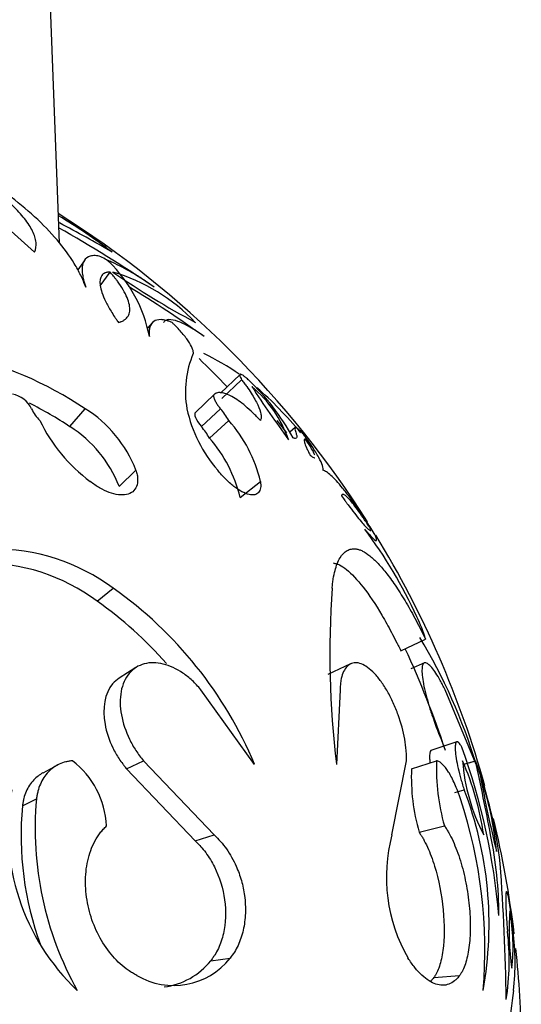
# Model space of a CAD drawing. Units: millimetres. Extents: x 0 to 1482, y 0 to 2215.
# Drawn here: x 1296 to 1311, y 1572 to 1601 of the extents above; entities that cross this region are included whole.
import ezdxf

# ---------------------------------------------------------------- set-up
doc = ezdxf.new("R2010")
doc.units = ezdxf.units.MM
doc.layers.add('DV3_Défaut', color=7, linetype='Continuous')
doc.layers.add('Défaut', color=7, linetype='Continuous')

# ---------------------------------------------------------------- blocks, each defined once
blk = doc.blocks.new('SE2')
at = {"layer": 'DV3_Défaut', "color": 7, "linetype": 'Continuous'}
for p, q in [((1297.096, 1594.222), (1296.221, 1616.956)), ((1297.819, 1593.72), (1297.628, 1593.447)), ((1298.275, 1592.983), (1298.568, 1593.378)), ((1299.79, 1591.905), (1299.658, 1591.749)), ((1302.346, 1590.406), (1301.773, 1589.859)), ((1301.814, 1589.708), (1302.388, 1590.251)), ((1301.047, 1589.301), (1301.599, 1589.832)), ((1297.399, 1588.885), (1297.847, 1589.404)), ((1301.221, 1588.885), (1301.779, 1589.405)), ((1301.452, 1588.554), (1302.016, 1589.064)), ((1303.951, 1588.857), (1303.791, 1588.727)), ((1298.83, 1587.15), (1299.319, 1587.62)), ((1302.347, 1586.83), (1302.936, 1587.29)), ((1298.188, 1583.811), (1298.658, 1584.186)), ((1307.017, 1582.37), (1307.739, 1582.703)), ((1299.317, 1581.881), (1298.834, 1581.574)), ((1305.559, 1581.99), (1304.897, 1581.676)), ((1307.702, 1582.015), (1307.311, 1581.845)), ((1302.768, 1579.068), (1301.202, 1581.238)), ((1305.252, 1581.238), (1305.145, 1579.068)), ((1309.206, 1579.068), (1308.303, 1581.238)), ((1308.643, 1579.721), (1307.895, 1579.471)), ((1297.038, 1579.048), (1296.613, 1578.816)), ((1299.044, 1578.936), (1299.539, 1579.171)), ((1299.539, 1579.171), (1301.59, 1577.018)), ((1306.758, 1577.018), (1307.183, 1579.171)), ((1307.327, 1578.936), (1308.059, 1579.171)), ((1308.825, 1579.059), (1309.191, 1579.171)), ((1309, 1579.113), (1309.191, 1579.171)), ((1299.044, 1578.936), (1301.038, 1576.843)), ((1308.588, 1578.245), (1308.864, 1578.323)), ((1296.019, 1577.858), (1296.427, 1578.063)), ((1307.548, 1577.098), (1308.286, 1577.28)), ((1301.038, 1576.843), (1301.59, 1577.018)), ((1301.492, 1573.359), (1302.056, 1573.435)), ((1307.978, 1572.868), (1308.728, 1572.93))]:
    blk.add_line(p, q, dxfattribs=at)
for centre, radius, start, end in [((1318.128, 1619.188), 33.313, 222.0477, 229.2303), ((1281.721, 1570.704), 28.8, 32.3488, 57.8127), ((1287.775, 1579.64), 17.968, 52.8363, 58.842), ((1268.634, 1541.719), 60.24, 60.13622, 61.79992), ((1277.482, 1560.016), 39.805, 55.8158, 60.519), ((1297.916, 1592.915), 0.983, 50.9795, 72.6093), ((1295.648, 1590.715), 4.138, 10.9988, 45.7504), ((1297.13, 1588.197), 5.399, 43.5216, 73.6344), ((1312.553, 1613.443), 24.41, 235.2841, 241.8719), ((1279.919, 1561.618), 36.749, 54.4145, 58.5349), ((1291.529, 1579.877), 11.432, 56.453, 76.893), ((1303.519, 1589.906), 2.763, 156.4382, 190.4614), ((1298.055, 1584.309), 7.442, 55.0186, 64.2265), ((1281.721, 1570.704), 28, 43.6918, 46.0524), ((1297.883, 1585.277), 6.842, 28.6987, 46.6435), ((1300.476, 1587.383), 3.463, 18.9015, 50.338), ((1332.847, 1609.731), 36.014, 213.1269, 216.1127), ((1298.055, 1584.309), 7.442, 43.2096, 50.0693), ((1295.556, 1589.027), 0.823, 27.2835, 77.7306), ((1291.258, 1579.624), 11.112, 56.4504, 63.4537), ((1297.284, 1589.843), 1.089, 203.7697, 225.7322), ((1295.877, 1586.28), 3.694, 21.2826, 57.7782), ((1304.679, 1590.231), 3.965, 192.0357, 221.1845), ((1300.42, 1588.205), 1.812, 28.2928, 41.4511), ((1293.444, 1579.688), 13.969, 40.2223, 44.0761), ((1300.895, 1591.181), 4.856, 205.8447, 233.244), ((1298.982, 1586.365), 4.061, 13.1661, 41.6504), ((1331.641, 1611.015), 35.759, 217.8702, 218.6072), ((1295.48, 1585.844), 3.596, 21.3062, 57.7547), ((1299.902, 1587.719), 1.761, 28.2887, 41.4552), ((1298.408, 1585.881), 4.051, 13.5366, 41.2798), ((1293.444, 1579.688), 13.969, 38.4111, 39.3506), ((1294.986, 1577.66), 13.735, 24.491, 36.9027), ((1281.721, 1570.704), 28.8, 15.5865, 31.4497), ((1295.195, 1579.515), 5.815, 53.4399, 90.7198), ((1294.837, 1579.321), 5.603, 53.2674, 90.8923), ((1291.81, 1574.477), 11.881, 22.7342, 54.802), ((1332.554, 1582.294), 27.598, 176.0699, 186.7124), ((1291.541, 1574.381), 11.537, 41.3411, 54.8219), ((1303.956, 1581.603), 3.94, 16.214, 26.387), ((1294.018, 1574.53), 15.852, 16.638, 31.269), ((1281.721, 1570.704), 28, 18.2453, 24.7531), ((1290.274, 1572.923), 19.674, 5.109, 19.7325), ((1295.918, 1577.152), 2.549, 2.8866, 52.3981), ((1313.942, 1578.919), 5.889, 177.5452, 196.1571), ((1301.096, 1575.807), 8.419, 8.2728, 23.5547), ((1314.301, 1579.572), 5.502, 184.174, 207.6534), ((1296.975, 1574.668), 13.02, 6.6777, 20.2376), ((1228.448, 1561.699), 82.612, 10.68662, 12.21043), ((1313.176, 1578.706), 5.853, 177.7507, 195.9516), ((1300.649, 1575.722), 9.186, 5.0511, 19.0288), ((1347.829, 1585.785), 39.14, 190.4036, 193.6763), ((1302.014, 1577.159), 6.411, 169.5394, 226.6677), ((1298.667, 1574.426), 10.916, 349.8149, 20.9131), ((1305.248, 1576.997), 9.269, 174.6699, 200.0559), ((1305.994, 1577.193), 9.606, 174.8044, 209.2744), ((1295.569, 1573.68), 13.892, 355.1086, 18.3889), ((1281.721, 1570.704), 28.8, 6.8527, 13.6405), ((1311.32, 1575.792), 4.723, 164.9473, 209.9303), ((1298.013, 1574.632), 11.857, 0.2044, 11.6085), ((1240.046, 1571.08), 70.047, 0.93833, 4.17646), ((1293.571, 1572.523), 16.794, 5.7909, 9.2475), ((1317.493, 1574.207), 7.329, 175.4561, 188.3683), ((1304.918, 1573.787), 5.363, 353.0738, 10.7506), ((1302.74, 1573.35), 7.429, 351.3041, 6.7014), ((1303.427, 1573.295), 6.914, 353.3587, 7.6641), ((1281.721, 1570.704), 28.8, 0.4684, 5.9999), ((1300.411, 1574.733), 2.096, 239.3354, 321.7307), ((1299.892, 1574.623), 2.039, 276.9085, 321.6992), ((1321.352, 1570.682), 11.205, 170.6859, 176.8396)]:
    blk.add_arc(centre, radius, start, end, dxfattribs=at)
for points, knots in [([(1297.861, 1592.944), (1297.837, 1593.002), (1297.791, 1593.117), (1297.689, 1593.343), (1297.474, 1593.74), (1296.881, 1594.545), (1295.91, 1595.436), (1294.693, 1596.262), (1293.666, 1596.843), (1292.729, 1597.289), (1291.928, 1597.623), (1291.513, 1597.778), (1291.305, 1597.856)], [0, 0, 0, 0, 0.031287, 0.062559, 0.12506, 0.250112, 0.499797, 0.62483, 0.74986, 0.874926, 0.937442, 1, 1, 1, 1]), ([(1296.374, 1593.959), (1296.404, 1594.051), (1296.427, 1594.138), (1296.403, 1594.347), (1296.369, 1594.454), (1296.282, 1594.632), (1296.251, 1594.687), (1296.173, 1594.807), (1296.129, 1594.869), (1295.979, 1595.06), (1295.866, 1595.184), (1295.597, 1595.444), (1295.447, 1595.574), (1295.114, 1595.837), (1294.927, 1595.972), (1294.639, 1596.165), (1294.528, 1596.236), (1294.318, 1596.366), (1294.211, 1596.43), (1293.994, 1596.556), (1293.872, 1596.624), (1293.697, 1596.718), (1293.645, 1596.746), (1293.504, 1596.82), (1293.46, 1596.842), (1293.391, 1596.877)], [0, 0, 0, 0, 0.125, 0.125, 0.25, 0.25, 0.3125, 0.3125, 0.375, 0.375, 0.5, 0.5, 0.625, 0.625, 0.75, 0.75, 0.8125, 0.8125, 0.875, 0.875, 0.9375, 0.9375, 0.96875, 0.96875, 1, 1, 1, 1]), ([(1298.21, 1593.853), (1298.183, 1593.855), (1298.128, 1593.86), (1298.03, 1593.857), (1297.892, 1593.816), (1297.766, 1593.677), (1297.743, 1593.43), (1297.779, 1593.206), (1297.822, 1593.06), (1297.848, 1592.983), (1297.861, 1592.944)], [0, 0, 0, 0, 0.062546, 0.125059, 0.250122, 0.499991, 0.749858, 0.874929, 0.937447, 1, 1, 1, 1]), ([(1299.847, 1592.944), (1299.791, 1592.983), (1299.68, 1593.06), (1299.462, 1593.206), (1299.101, 1593.43), (1298.767, 1593.604), (1298.552, 1593.695), (1298.508, 1593.712)], [0, 0, 0, 0, 0.110464, 0.220864, 0.441729, 0.882973, 1, 1, 1, 1]), ([(1298.568, 1593.378), (1298.534, 1593.377), (1298.507, 1593.376), (1298.479, 1593.372), (1298.464, 1593.369), (1298.441, 1593.364), (1298.431, 1593.36), (1298.38, 1593.339), (1298.348, 1593.315), (1298.276, 1593.215), (1298.261, 1593.12), (1298.297, 1592.865), (1298.349, 1592.71), (1298.481, 1592.439), (1298.534, 1592.341), (1298.626, 1592.188), (1298.66, 1592.135), (1298.705, 1592.067), (1298.71, 1592.06), (1298.726, 1592.037), (1298.734, 1592.024), (1298.763, 1591.983), (1298.784, 1591.951), (1298.809, 1591.915)], [0, 0, 0, 0, 0.0625, 0.0625, 0.09375, 0.09375, 0.125, 0.125, 0.25, 0.25, 0.5, 0.5, 0.75, 0.75, 0.875, 0.875, 0.9375, 0.9375, 0.953125, 0.953125, 0.96875, 0.96875, 1, 1, 1, 1]), ([(1298.809, 1591.915), (1298.832, 1591.923), (1298.852, 1591.929), (1298.875, 1591.936), (1298.882, 1591.939), (1298.893, 1591.943), (1298.894, 1591.943), (1298.932, 1591.957), (1298.958, 1591.971), (1299.026, 1592.016), (1299.064, 1592.056), (1299.116, 1592.142), (1299.132, 1592.191), (1299.145, 1592.302), (1299.141, 1592.366), (1299.102, 1592.559), (1299.043, 1592.703), (1298.896, 1592.95), (1298.839, 1593.035), (1298.765, 1593.136), (1298.749, 1593.157), (1298.724, 1593.189), (1298.715, 1593.2), (1298.702, 1593.217), (1298.697, 1593.223), (1298.688, 1593.234), (1298.68, 1593.244), (1298.667, 1593.26), (1298.631, 1593.304), (1298.568, 1593.378)], [0, 0, 0, 0, 0.03125, 0.03125, 0.046875, 0.046875, 0.0625, 0.0625, 0.125, 0.125, 0.25, 0.25, 0.375, 0.375, 0.5, 0.5, 0.75, 0.75, 0.875, 0.875, 0.90625, 0.90625, 0.921875, 0.921875, 0.929688, 0.929688, 0.9375, 0.9375, 1, 1, 1, 1]), ([(1300.368, 1591.915), (1300.338, 1591.927), (1300.277, 1591.95), (1300.165, 1591.984), (1299.996, 1592.008), (1299.818, 1591.963), (1299.725, 1591.822), (1299.702, 1591.678), (1299.703, 1591.582), (1299.707, 1591.53), (1299.709, 1591.504)], [0, 0, 0, 0, 0.062562, 0.125088, 0.250163, 0.499954, 0.749813, 0.874904, 0.937438, 1, 1, 1, 1]), ([(1301.304, 1591.504), (1301.267, 1591.53), (1301.194, 1591.582), (1301.052, 1591.678), (1300.819, 1591.822), (1300.526, 1591.963), (1300.303, 1592.008), (1300.193, 1591.984), (1300.148, 1591.95), (1300.132, 1591.927), (1300.123, 1591.915)], [0, 0, 0, 0, 0.062562, 0.125096, 0.250187, 0.500046, 0.749837, 0.874912, 0.937438, 1, 1, 1, 1]), ([(1300.986, 1591.011), (1300.987, 1591.021), (1300.988, 1591.042), (1300.982, 1591.09), (1300.95, 1591.191), (1300.849, 1591.371), (1300.683, 1591.587), (1300.535, 1591.75), (1300.442, 1591.844), (1300.393, 1591.891), (1300.368, 1591.915)], [0, 0, 0, 0, 0.06262, 0.12521, 0.250375, 0.500086, 0.749677, 0.874796, 0.937387, 1, 1, 1, 1]), ([(1302.58, 1590.251), (1302.565, 1590.265), (1302.535, 1590.294), (1302.48, 1590.341), (1302.399, 1590.401), (1302.337, 1590.42), (1302.334, 1590.375), (1302.356, 1590.313), (1302.378, 1590.272), (1302.388, 1590.251)], [0, 0, 0, 0, 0.062702, 0.125412, 0.250488, 0.499399, 0.749274, 0.874645, 1, 1, 1, 1]), ([(1302.388, 1590.251), (1302.414, 1590.217), (1302.466, 1590.148), (1302.563, 1590.015), (1302.713, 1589.792), (1302.874, 1589.505), (1302.954, 1589.275), (1302.963, 1589.153), (1302.952, 1589.098), (1302.941, 1589.075), (1302.936, 1589.063)], [0, 0, 0, 0, 0.062575, 0.125115, 0.250222, 0.500025, 0.749783, 0.874886, 0.937421, 1, 1, 1, 1]), ([(1302.936, 1589.063), (1302.9, 1589.102), (1302.828, 1589.178), (1302.682, 1589.324), (1302.501, 1589.487), (1302.294, 1589.648), (1302.106, 1589.766), (1301.939, 1589.843), (1301.798, 1589.878), (1301.702, 1589.876), (1301.64, 1589.856), (1301.613, 1589.84), (1301.599, 1589.832)], [0, 0, 0, 0, 0.062559, 0.125057, 0.250017, 0.373793, 0.499925, 0.623056, 0.749905, 0.874938, 0.937446, 1, 1, 1, 1]), ([(1301.599, 1589.832), (1301.595, 1589.829), (1301.587, 1589.822), (1301.577, 1589.802), (1301.573, 1589.761), (1301.594, 1589.685), (1301.643, 1589.588), (1301.697, 1589.507), (1301.742, 1589.448), (1301.766, 1589.419), (1301.779, 1589.405)], [0, 0, 0, 0, 0.071557, 0.143116, 0.286055, 0.500033, 0.699766, 0.849736, 0.924881, 1, 1, 1, 1]), ([(1304.173, 1588.687), (1304.158, 1588.703), (1304.129, 1588.734), (1304.077, 1588.785), (1304.005, 1588.848), (1303.946, 1588.874), (1303.936, 1588.828), (1303.95, 1588.759), (1303.966, 1588.711), (1303.974, 1588.687)], [0, 0, 0, 0, 0.062583, 0.125099, 0.250192, 0.499899, 0.7498, 0.874905, 1, 1, 1, 1]), ([(1303.974, 1588.687), (1303.978, 1588.673), (1303.988, 1588.645), (1303.996, 1588.599), (1303.991, 1588.558), (1303.961, 1588.542), (1303.923, 1588.547), (1303.897, 1588.557), (1303.884, 1588.562)], [0, 0, 0, 0, 0.125049, 0.25009, 0.50003, 0.749915, 0.874965, 1, 1, 1, 1]), ([(1304.752, 1587.62), (1304.755, 1587.627), (1304.761, 1587.641), (1304.763, 1587.681), (1304.74, 1587.778), (1304.646, 1587.98), (1304.482, 1588.247), (1304.338, 1588.459), (1304.246, 1588.588), (1304.197, 1588.654), (1304.173, 1588.687)], [0, 0, 0, 0, 0.062565, 0.125092, 0.250171, 0.499944, 0.749802, 0.874899, 0.937436, 1, 1, 1, 1]), ([(1304.26, 1588.506), (1304.205, 1588.539), (1304.193, 1588.512), (1304.23, 1588.387), (1304.25, 1588.337), (1304.291, 1588.243), (1304.307, 1588.209), (1304.332, 1588.157), (1304.338, 1588.145), (1304.357, 1588.107), (1304.368, 1588.085), (1304.38, 1588.06)], [0, 0, 0, 0, 0.5, 0.5, 0.75, 0.75, 0.875, 0.875, 0.9375, 0.9375, 1, 1, 1, 1]), ([(1304.38, 1588.06), (1304.405, 1588.039), (1304.413, 1588.033), (1304.439, 1588.013), (1304.452, 1588.004), (1304.485, 1587.985), (1304.501, 1587.98), (1304.514, 1587.982), (1304.516, 1587.982), (1304.518, 1587.983)], [0, 0, 0, 0, 0.223369, 0.223369, 0.446738, 0.446738, 0.893476, 0.893476, 1, 1, 1, 1]), ([(1299.319, 1587.62), (1299.332, 1587.576), (1299.358, 1587.487), (1299.376, 1587.322), (1299.35, 1587.139), (1299.236, 1586.982), (1299.052, 1586.898), (1298.815, 1586.893), (1298.545, 1586.962), (1298.31, 1587.074), (1298.124, 1587.189), (1298.034, 1587.257), (1297.989, 1587.29)], [0, 0, 0, 0, 0.062613, 0.125229, 0.250108, 0.374981, 0.499871, 0.624796, 0.749763, 0.874768, 0.937379, 1, 1, 1, 1]), ([(1302.936, 1587.29), (1302.94, 1587.257), (1302.948, 1587.189), (1302.94, 1587.074), (1302.894, 1586.962), (1302.781, 1586.893), (1302.614, 1586.898), (1302.403, 1586.982), (1302.164, 1587.139), (1301.96, 1587.322), (1301.804, 1587.487), (1301.732, 1587.576), (1301.695, 1587.62)], [0, 0, 0, 0, 0.062621, 0.125232, 0.250237, 0.375204, 0.500129, 0.625019, 0.749892, 0.874771, 0.937387, 1, 1, 1, 1]), ([(1306.246, 1585.776), (1306.205, 1585.841), (1306.123, 1585.972), (1305.958, 1586.226), (1305.757, 1586.523), (1305.528, 1586.842), (1305.322, 1587.108), (1305.139, 1587.321), (1304.983, 1587.475), (1304.874, 1587.561), (1304.802, 1587.601), (1304.769, 1587.614), (1304.752, 1587.62)], [0, 0, 0, 0, 0.062546, 0.125033, 0.25003, 0.374921, 0.499957, 0.623139, 0.749927, 0.874956, 0.937457, 1, 1, 1, 1]), ([(1306.14, 1585.908), (1306.121, 1585.939), (1306.103, 1585.966), (1306.074, 1586.012), (1306.066, 1586.024), (1306.021, 1586.092), (1305.992, 1586.136), (1305.904, 1586.268), (1305.848, 1586.348), (1305.742, 1586.496), (1305.693, 1586.562), (1305.602, 1586.678), (1305.558, 1586.731), (1305.487, 1586.809), (1305.456, 1586.84), (1305.402, 1586.887), (1305.377, 1586.903), (1305.34, 1586.918), (1305.325, 1586.919), (1305.312, 1586.911), (1305.31, 1586.909), (1305.305, 1586.904), (1305.303, 1586.9), (1305.299, 1586.892), (1305.296, 1586.885), (1305.293, 1586.874)], [0, 0, 0, 0, 0.03125, 0.03125, 0.0625, 0.0625, 0.125, 0.125, 0.25, 0.25, 0.375, 0.375, 0.5, 0.5, 0.625, 0.625, 0.75, 0.75, 0.875, 0.875, 0.90625, 0.90625, 0.9375, 0.9375, 1, 1, 1, 1]), ([(1305.293, 1586.874), (1305.337, 1586.813), (1305.37, 1586.768), (1305.401, 1586.725), (1305.423, 1586.695), (1305.455, 1586.652), (1305.471, 1586.63), (1305.55, 1586.525), (1305.611, 1586.445), (1305.782, 1586.224), (1305.878, 1586.108), (1305.995, 1585.978), (1306.024, 1585.948), (1306.076, 1585.899), (1306.097, 1585.882), (1306.128, 1585.865), (1306.137, 1585.864), (1306.144, 1585.873), (1306.145, 1585.878), (1306.144, 1585.887), (1306.144, 1585.888), (1306.143, 1585.891), (1306.143, 1585.892), (1306.142, 1585.898), (1306.141, 1585.903), (1306.14, 1585.908)], [0, 0, 0, 0, 0.0625, 0.0625, 0.09375, 0.09375, 0.125, 0.125, 0.25, 0.25, 0.5, 0.5, 0.625, 0.625, 0.75, 0.75, 0.875, 0.875, 0.9375, 0.9375, 0.953125, 0.953125, 0.96875, 0.96875, 1, 1, 1, 1]), ([(1305.97, 1585.908), (1305.991, 1585.882), (1306.033, 1585.83), (1306.11, 1585.741), (1306.22, 1585.621), (1306.313, 1585.548), (1306.324, 1585.593), (1306.296, 1585.67), (1306.27, 1585.728), (1306.254, 1585.76), (1306.246, 1585.776)], [0, 0, 0, 0, 0.06262, 0.125181, 0.250311, 0.499825, 0.749629, 0.874811, 0.937387, 1, 1, 1, 1]), ([(1305.021, 1584.186), (1305.026, 1584.233), (1305.036, 1584.327), (1305.059, 1584.507), (1305.12, 1584.784), (1305.241, 1585.094), (1305.414, 1585.272), (1305.557, 1585.328), (1305.649, 1585.334), (1305.697, 1585.331), (1305.72, 1585.329)], [0, 0, 0, 0, 0.062544, 0.125056, 0.250112, 0.500004, 0.749887, 0.874945, 0.937455, 1, 1, 1, 1]), ([(1305.72, 1585.329), (1305.75, 1585.323), (1305.811, 1585.31), (1305.937, 1585.26), (1306.116, 1585.141), (1306.353, 1584.922), (1306.613, 1584.616), (1306.888, 1584.232), (1307.128, 1583.849), (1307.319, 1583.516), (1307.462, 1583.255), (1307.603, 1582.983), (1307.694, 1582.797), (1307.739, 1582.703)], [0, 0, 0, 0, 0.062542, 0.125033, 0.250046, 0.37638, 0.499979, 0.624677, 0.749879, 0.812533, 0.874975, 0.937456, 1, 1, 1, 1]), ([(1305.054, 1584.923), (1305.091, 1584.915), (1305.12, 1584.908), (1305.148, 1584.899), (1305.158, 1584.896), (1305.174, 1584.891), (1305.181, 1584.888), (1305.205, 1584.878), (1305.22, 1584.871), (1305.296, 1584.834), (1305.368, 1584.787), (1305.589, 1584.611), (1305.751, 1584.439), (1306.095, 1583.996), (1306.28, 1583.721), (1306.563, 1583.241), (1306.655, 1583.077), (1306.792, 1582.818), (1306.836, 1582.734), (1306.895, 1582.618), (1306.899, 1582.608), (1306.918, 1582.57), (1306.929, 1582.55), (1306.962, 1582.482), (1306.988, 1582.43), (1307.017, 1582.37)], [0, 0, 0, 0, 0.0625, 0.0625, 0.078125, 0.078125, 0.09375, 0.09375, 0.125, 0.125, 0.25, 0.25, 0.5, 0.5, 0.75, 0.75, 0.875, 0.875, 0.9375, 0.9375, 0.953125, 0.953125, 0.96875, 0.96875, 1, 1, 1, 1]), ([(1301.202, 1581.238), (1301.162, 1581.284), (1301.082, 1581.376), (1300.914, 1581.549), (1300.596, 1581.8), (1300.204, 1581.984), (1299.825, 1582.033), (1299.556, 1582.001), (1299.315, 1581.897), (1299.114, 1581.722), (1298.965, 1581.482), (1298.877, 1581.189), (1298.851, 1580.858), (1298.899, 1580.389), (1299.064, 1579.906), (1299.279, 1579.52), (1299.424, 1579.317), (1299.501, 1579.22), (1299.539, 1579.171)], [0, 0, 0, 0, 0.031337, 0.062598, 0.125199, 0.249801, 0.312366, 0.374927, 0.437483, 0.500033, 0.562579, 0.625127, 0.68768, 0.750238, 0.874789, 0.937394, 0.968661, 1, 1, 1, 1]), ([(1307.183, 1579.171), (1307.183, 1579.22), (1307.184, 1579.317), (1307.175, 1579.52), (1307.123, 1579.906), (1306.994, 1580.389), (1306.804, 1580.858), (1306.635, 1581.189), (1306.447, 1581.482), (1306.249, 1581.722), (1306.052, 1581.897), (1305.864, 1582.001), (1305.693, 1582.033), (1305.495, 1581.984), (1305.351, 1581.8), (1305.279, 1581.549), (1305.259, 1581.376), (1305.254, 1581.284), (1305.252, 1581.238)], [0, 0, 0, 0, 0.031339, 0.062606, 0.125211, 0.249762, 0.31232, 0.374873, 0.437421, 0.499967, 0.562517, 0.625073, 0.687634, 0.750199, 0.874801, 0.937402, 0.968663, 1, 1, 1, 1]), ([(1308.303, 1581.238), (1308.28, 1581.284), (1308.234, 1581.376), (1308.142, 1581.549), (1307.99, 1581.8), (1307.837, 1581.984), (1307.726, 1582.033), (1307.665, 1582.001), (1307.632, 1581.897), (1307.63, 1581.722), (1307.66, 1581.482), (1307.721, 1581.189), (1307.81, 1580.858), (1307.957, 1580.389), (1308.122, 1579.95), (1308.246, 1579.656), (1308.276, 1579.587)], [0, 0, 0, 0, 0.0342629, 0.0684436, 0.1368894, 0.2731265, 0.3415329, 0.4099358, 0.4783326, 0.546723, 0.6151097, 0.6834977, 0.7518914, 0.8202912, 0.9564723, 1, 1, 1, 1]), ([(1298.834, 1581.574), (1298.762, 1581.529), (1298.696, 1581.473), (1298.413, 1581.137), (1298.335, 1580.699), (1298.462, 1579.998), (1298.537, 1579.775), (1298.703, 1579.433), (1298.764, 1579.325), (1298.86, 1579.178), (1298.893, 1579.131), (1298.943, 1579.066), (1298.946, 1579.062), (1298.961, 1579.043), (1298.969, 1579.032), (1298.997, 1578.996), (1299.019, 1578.968), (1299.044, 1578.936)], [0, 0, 0, 0, 0.111765, 0.111765, 0.555883, 0.555883, 0.777941, 0.777941, 0.888971, 0.888971, 0.944485, 0.944485, 0.958364, 0.958364, 0.972243, 0.972243, 1, 1, 1, 1]), ([(1308.793, 1579.565), (1308.784, 1579.58), (1308.768, 1579.609), (1308.736, 1579.66), (1308.686, 1579.719), (1308.632, 1579.736), (1308.6, 1579.652), (1308.597, 1579.484), (1308.623, 1579.247), (1308.678, 1578.957), (1308.746, 1578.689), (1308.803, 1578.502), (1308.837, 1578.398), (1308.855, 1578.348), (1308.864, 1578.323)], [0, 0, 0, 0, 0.031363, 0.062647, 0.125301, 0.250082, 0.374998, 0.499969, 0.624942, 0.749868, 0.87469, 0.937349, 0.968637, 1, 1, 1, 1]), ([(1307.895, 1579.471), (1307.893, 1579.47), (1307.892, 1579.469), (1307.858, 1579.446), (1307.847, 1579.362), (1307.857, 1579.194), (1307.86, 1579.157), (1307.865, 1579.117)], [0, 0, 0, 0, 0.035979, 0.035979, 0.801187, 0.801187, 1, 1, 1, 1]), ([(1297.473, 1579.171), (1297.44, 1579.167), (1297.374, 1579.16), (1297.244, 1579.135), (1297.027, 1579.058), (1296.752, 1578.865), (1296.56, 1578.568), (1296.475, 1578.325), (1296.444, 1578.177), (1296.433, 1578.101), (1296.427, 1578.063)], [0, 0, 0, 0, 0.062641, 0.125226, 0.250432, 0.500021, 0.749567, 0.87477, 0.937355, 1, 1, 1, 1]), ([(1308.752, 1578.063), (1308.739, 1578.101), (1308.713, 1578.177), (1308.659, 1578.325), (1308.559, 1578.568), (1308.405, 1578.865), (1308.252, 1579.058), (1308.152, 1579.135), (1308.098, 1579.16), (1308.072, 1579.167), (1308.059, 1579.171)], [0, 0, 0, 0, 0.062645, 0.12523, 0.250433, 0.499979, 0.749568, 0.874774, 0.937359, 1, 1, 1, 1]), ([(1296.614, 1578.817), (1296.516, 1578.766), (1296.429, 1578.699), (1296.26, 1578.522), (1296.185, 1578.409), (1296.101, 1578.214), (1296.077, 1578.146), (1296.05, 1578.042), (1296.043, 1578.007), (1296.029, 1577.931), (1296.027, 1577.918), (1296.019, 1577.858)], [0, 0, 0, 0, 0.299906, 0.299906, 0.649953, 0.649953, 0.824977, 0.824977, 0.912488, 0.912488, 1, 1, 1, 1]), ([(1299.342, 1572.93), (1299.301, 1572.954), (1299.218, 1573.001), (1299.054, 1573.104), (1298.782, 1573.325), (1298.434, 1573.724), (1298.113, 1574.306), (1297.906, 1574.953), (1297.829, 1575.625), (1297.893, 1576.276), (1298.069, 1576.758), (1298.248, 1577.042), (1298.369, 1577.182), (1298.432, 1577.247), (1298.464, 1577.28)], [0, 0, 0, 0, 0.031334, 0.062617, 0.125218, 0.250168, 0.375125, 0.500079, 0.625014, 0.749917, 0.874782, 0.937386, 0.968663, 1, 1, 1, 1]), ([(1308.286, 1577.28), (1308.308, 1577.247), (1308.351, 1577.182), (1308.436, 1577.042), (1308.577, 1576.758), (1308.758, 1576.276), (1308.92, 1575.625), (1309.019, 1574.953), (1309.049, 1574.306), (1309.01, 1573.724), (1308.921, 1573.325), (1308.833, 1573.104), (1308.775, 1573.001), (1308.743, 1572.954), (1308.728, 1572.93)], [0, 0, 0, 0, 0.031337, 0.062614, 0.125218, 0.250083, 0.374986, 0.499921, 0.624875, 0.749832, 0.874782, 0.937383, 0.968666, 1, 1, 1, 1]), ([(1301.59, 1577.018), (1301.653, 1576.956), (1301.781, 1576.831), (1302.009, 1576.538), (1302.224, 1576.158), (1302.393, 1575.692), (1302.49, 1575.227), (1302.514, 1574.734), (1302.45, 1574.239), (1302.324, 1573.867), (1302.183, 1573.605), (1302.099, 1573.492), (1302.056, 1573.435)], [0, 0, 0, 0, 0.0715, 0.142996, 0.285717, 0.393008, 0.500049, 0.624989, 0.749929, 0.874878, 0.937423, 1, 1, 1, 1]), ([(1307.548, 1577.098), (1307.576, 1577.056), (1307.597, 1577.023), (1307.615, 1576.995), (1307.622, 1576.983), (1307.633, 1576.965), (1307.638, 1576.956), (1307.654, 1576.931), (1307.664, 1576.914), (1307.709, 1576.834), (1307.751, 1576.752), (1307.871, 1576.486), (1307.937, 1576.31), (1308.122, 1575.709), (1308.207, 1575.273), (1308.292, 1574.405), (1308.288, 1574.002), (1308.217, 1573.484), (1308.183, 1573.332), (1308.116, 1573.129), (1308.091, 1573.065), (1308.052, 1572.989), (1308.039, 1572.965), (1308.019, 1572.932), (1308.017, 1572.93), (1308.011, 1572.92), (1308.008, 1572.915), (1307.997, 1572.897), (1307.988, 1572.884), (1307.978, 1572.868)], [0, 0, 0, 0, 0.03125, 0.03125, 0.039062, 0.039062, 0.046875, 0.046875, 0.0625, 0.0625, 0.125, 0.125, 0.25, 0.25, 0.5, 0.5, 0.75, 0.75, 0.875, 0.875, 0.9375, 0.9375, 0.96875, 0.96875, 0.976562, 0.976562, 0.984375, 0.984375, 1, 1, 1, 1]), ([(1301.038, 1576.843), (1301.109, 1576.773), (1301.165, 1576.716), (1301.244, 1576.63), (1301.297, 1576.566), (1301.442, 1576.37), (1301.528, 1576.23), (1301.749, 1575.79), (1301.852, 1575.462), (1301.943, 1574.787), (1301.93, 1574.455), (1301.825, 1573.995), (1301.777, 1573.854), (1301.683, 1573.651), (1301.648, 1573.586), (1301.602, 1573.515), (1301.598, 1573.508), (1301.582, 1573.484), (1301.573, 1573.471), (1301.543, 1573.429), (1301.519, 1573.396), (1301.492, 1573.359)], [0, 0, 0, 0, 0.0625, 0.0625, 0.125, 0.125, 0.25, 0.25, 0.5, 0.5, 0.75, 0.75, 0.875, 0.875, 0.9375, 0.9375, 0.953125, 0.953125, 0.96875, 0.96875, 1, 1, 1, 1]), ([(1310.146, 1575.222), (1310.141, 1575.245), (1310.129, 1575.292), (1310.109, 1575.353), (1310.089, 1575.381), (1310.074, 1575.338), (1310.066, 1575.22), (1310.067, 1575.022), (1310.079, 1574.766), (1310.093, 1574.534), (1310.107, 1574.356), (1310.114, 1574.264), (1310.118, 1574.217)], [0, 0, 0, 0, 0.062573, 0.125124, 0.250073, 0.375039, 0.500018, 0.642787, 0.785554, 0.892757, 0.946351, 1, 1, 1, 1]), ([(1308.728, 1572.93), (1308.704, 1572.901), (1308.657, 1572.842), (1308.555, 1572.745), (1308.416, 1572.667), (1308.234, 1572.633), (1308.04, 1572.667), (1307.839, 1572.764), (1307.633, 1572.927), (1307.461, 1573.11), (1307.326, 1573.288), (1307.26, 1573.386), (1307.226, 1573.435)], [0, 0, 0, 0, 0.062537, 0.125025, 0.250034, 0.37501, 0.499998, 0.625209, 0.749963, 0.874973, 0.937461, 1, 1, 1, 1]), ([(1307.978, 1572.868), (1307.947, 1572.83), (1307.923, 1572.803), (1307.904, 1572.781), (1307.895, 1572.772), (1307.886, 1572.762), (1307.883, 1572.759), (1307.88, 1572.756)], [0, 0, 0, 0, 0.7251856, 0.7251856, 0.906482, 0.906482, 1, 1, 1, 1])]:
    blk.add_open_spline(points, degree=3, knots=knots, dxfattribs=at)
for points in [[(1301.047, 1589.301), (1300.989, 1589.255), (1301.052, 1589.084), (1301.221, 1588.885)], [(1304.518, 1588.059), (1304.488, 1588.149), (1304.389, 1588.316), (1304.26, 1588.506)]]:
    blk.add_open_spline(points, degree=3, dxfattribs=at)

msp = doc.modelspace()

# ---------------------------------------------------------------- block references
at = {"layer": 'Défaut'}
msp.add_blockref('SE2', (0, 0), dxfattribs=at)

doc.saveas('drawing.dxf')
